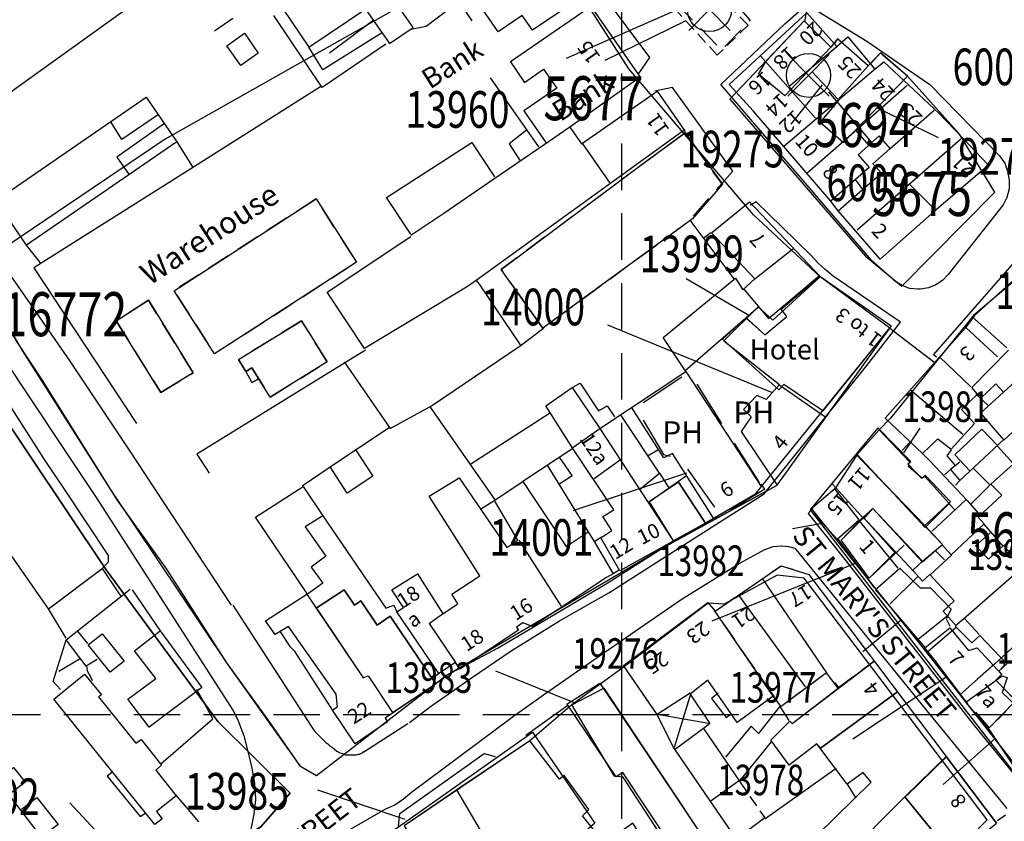
# Model space of a CAD drawing. Extents: x 366868 to 369597, y 333368 to 334705.
# Drawn here: x 367418 to 367552, y 334085 to 334195 of the extents above; entities that cross this region are included whole.
import ezdxf

# ---------------------------------------------------------------- set-up
doc = ezdxf.new("R2010")
doc.units = 0
doc.header["$LTSCALE"] = 0.5
doc.header["$MEASUREMENT"] = 0
doc.header["$PDMODE"] = 2
doc.header["$PDSIZE"] = 5
for name, pattern in [('DASHED', [19.05, 12.7, -6.35]), ('DASHED2', [9.525, 6.35, -3.175]), ('HIDDEN2', [4.7625, 3.175, -1.5875])]:
    doc.linetypes.add(name, pattern=pattern)
doc.layers.get('0').update_dxf_attribs({"linetype": 'CONTINUOUS'})
for name, color, linetype in [('BUILDINGS', 5, 'DASHED'), ('BUILDNOS', 4, 'CONTINUOUS'), ('CELLARAGE', 8, 'CONTINUOUS'), ('DEMOLISHED', 5, 'DASHED2'), ('DEMOLNOS', 4, 'CONTINUOUS'), ('DEVELOPMENT', 14, 'DASHED2'), ('GRID', 10, 'DASHED'), ('GRIDPLOT', 4, 'CONTINUOUS'), ('L-BUILDINGS', 3, 'CONTINUOUS'), ('LBNOS', 4, 'CONTINUOUS'), ('MONS_M', 2, 'CONTINUOUS'), ('MONS_MNO', 4, 'CONTINUOUS'), ('MONS_P', 2, 'CONTINUOUS'), ('MONS_PNO', 4, 'CONTINUOUS'), ('OS_BLDG', 1, 'CONTINUOUS'), ('OS_BLDP', 6, 'HIDDEN2'), ('OS_LINE', 7, 'CONTINUOUS'), ('OS_M_LN', 6, 'CONTINUOUS'), ('OS_ROAD', 4, 'CONTINUOUS'), ('OS_TBLD', 7, 'CONTINUOUS'), ('OS_TROD', 4, 'CONTINUOUS'), ('SITENOS', 4, 'CONTINUOUS'), ('SITES', 2, 'CONTINUOUS')]:
    doc.layers.add(name, color=color, linetype=linetype)
doc.styles.add('ROMANS', font='romans', dxfattribs={"width": 0.75, "height": 5})

# ---------------------------------------------------------------- blocks, each defined once
blk = doc.blocks.new('SANO')
at = {"style": 'ROMANS', "width": 0.75, "flags": 2}
blk.add_attdef('CODE', (0, 8), '', height=6, dxfattribs=at)
at = {"style": 'ROMANS', "width": 0.75}
blk.add_attdef('SMRNO', (0, 0), '', height=6, dxfattribs=at)
blk = doc.blocks.new('SP')
for points in [[(0, 0), (-2.83, 2.83)], [(0, 0), (2.83, 2.83)], [(0, 0), (-2.83, -2.83)], [(0, 0), (2.83, -2.83)]]:
    blk.add_lwpolyline(points)
blk.add_circle((0, 0), 3)

msp = doc.modelspace()

# ---------------------------------------------------------------- linework, layer by layer
at = {"layer": 'BUILDINGS', "flags": 128}
msp.add_lwpolyline([(367518.74, 334131.66), (367509.22, 334146.69), (367501.87, 334141.83), (367505.66, 334135.47), (367507.87, 334134.94), (367512.81, 334128.04), (367513.31, 334127.03), (367519.49, 334130.76)], close=True, dxfattribs=at)
at = {"layer": 'BUILDNOS'}
msp.add_line((367493.33, 334127.83), (367508.83, 334132.98), dxfattribs=at)
at = {"layer": 'CELLARAGE'}
for points in [[(367536.7, 334153), (367527.4, 334141.4), (367522.1, 334145), (367521.4, 334144.3), (367513.7, 334151.2), (367516.9, 334154.1), (367519.5, 334151.8), (367522.5, 334154.3), (367521.7, 334155.3), (367527, 334159.8), (367536.7, 334153)], [(367528.7, 334131.4), (367533, 334126.7), (367534.2, 334128.1), (367541, 334120.9), (367543.7, 334123.2), (367531.9, 334135.5)], [(367511.4, 334126.1), (367507.7, 334131.7), (367503.7, 334129), (367507, 334123.7), (367511.7, 334126.3)], [(367529.9, 334123.8), (367532.9, 334126.9), (367537.22, 334122.12), (367533.7, 334118.6), (367529.9, 334123.8)], [(367474.6, 334104.2), (367468.4, 334113.4), (367466.6, 334112.2), (367464.4, 334115.5), (367463.5, 334114.9), (367462.1, 334117), (367458.3, 334114.5), (367464.7, 334105), (367465.4, 334105.3), (367468.7, 334100.3), (367474.6, 334104.2)], [(367537.6, 334103.1), (367527.1, 334095.4), (367526.6, 334096), (367522.8, 334093.1), (367520.3, 334096.5), (367522.9, 334099.1), (367523.2, 334098.8), (367534.4, 334107.3)], [(367463.02, 334080.12), (367487.78, 334097.6), (367496.31, 334085.2), (367495.33, 334084.39)], [(367551.1, 334085.2), (367544.2, 334094.3), (367538.6, 334088.8), (367545.3, 334080.5), (367551.1, 334085.2)]]:
    msp.add_lwpolyline(points, dxfattribs=at)
at = {"layer": 'DEMOLISHED', "flags": 128}
msp.add_lwpolyline([(367509.19, 334204.05), (367517.47, 334194.65), (367513.56, 334190.61), (367504.41, 334200.16)], close=True, dxfattribs=at)
at = {"layer": 'DEMOLNOS'}
msp.add_line((367492.44, 334189.5), (367508.06, 334196.36), dxfattribs=at)
at = {"layer": 'DEVELOPMENT', "flags": 128}
for points in [[(367508.6, 334179.3), (367483.5, 334160.7), (367489.2, 334152.7), (367509.3, 334167.4), (367513.6, 334172.4), (367508.6, 334179.3)], [(367458.3, 334170.3), (367438.9, 334157.8), (367444.4, 334149.2), (367463.8, 334161.7), (367458.3, 334170.3)], [(367512.7, 334114.1), (367521.7, 334120.3), (367525.5, 334119.1), (367534.4, 334107.3), (367529.6, 334103.7), (367527.9, 334105.7), (367521.7, 334101.1), (367512.7, 334114.1)], [(367550.1, 334098.2), (367553.8, 334101.8), (367551, 334104.7), (367551.8, 334105.5), (367551.4, 334105.9), (367552.2, 334106.8), (367551.7, 334107.7), (367546.1, 334102.7), (367550.1, 334098.2)]]:
    msp.add_lwpolyline(points, dxfattribs=at)
at = {"layer": 'DEVELOPMENT'}
for points in [[(367435.4, 334156.5), (367431, 334153.7), (367437.1, 334143.9), (367441.5, 334146.6), (367435.4, 334156.5)], [(367456.3, 334153.7), (367447.7, 334148.4), (367448.7, 334146.8), (367449.5, 334147.3), (367452, 334143.3), (367459.8, 334148.1), (367456.3, 334153.7)]]:
    msp.add_lwpolyline(points, dxfattribs=at)
at = {"layer": 'GRID', "color": 252}
for points in [[(367500, 333400), (367500, 334700)], [(366900, 334100), (368100, 334100)]]:
    msp.add_lwpolyline(points, dxfattribs=at)
at = {"layer": 'GRIDPLOT'}
msp.add_point((367500, 334100), dxfattribs=at)
at = {"layer": 'L-BUILDINGS'}
for points in [[(367519.69, 334189.11), (367524.83, 334194.57), (367528.49, 334191), (367522.22, 334184.36), (367518.64, 334187.32)], [(367521.17, 334131.27), (367536.53, 334152.71), (367527.05, 334159.67), (367520.59, 334153.76), (367518.57, 334155.58), (367513.89, 334150.94), (367521.48, 334145), (367519.65, 334142.98), (367518.39, 334143.5), (367516.57, 334141.62), (367517.6, 334140.6), (367516.27, 334138.58)], [(367532.07, 334135.44), (367541.36, 334125.53), (367544.61, 334128.79), (367541.35, 334132.42), (367540.84, 334132.28), (367539.07, 334133.84), (367539.22, 334134.45), (367535.07, 334138.84)], [(367532.34, 334126.54), (367529.05, 334130.78), (367525.69, 334127.91), (367529.35, 334123.92)], [(367497.51, 334103.59), (367512, 334081.89), (367509.16, 334079.63), (367508.43, 334081.29), (367506.77, 334081.31), (367500.15, 334091.47), (367499, 334091.59), (367493.16, 334101.35)], [(367487.44, 334096.44), (367470.31, 334084.85), (367477.03, 334073.83), (367481.93, 334076.81), (367483.45, 334074.61), (367485.49, 334075.87), (367484.11, 334078.19), (367489.28, 334081.67), (367490.79, 334079.36), (367493.37, 334080.87), (367500, 334071.35), (367505.67, 334075.12), (367504.4, 334077.04), (367505.97, 334078.27), (367501.46, 334085.21), (367497.61, 334082.47), (367494.6, 334086.2), (367495.48, 334087.05), (367492.12, 334091.68), (367491.47, 334091.18)]]:
    msp.add_lwpolyline(points, close=True, dxfattribs=at)
for points in [[(367525.91, 334187.7), (367529.5, 334183.85), (367533.59, 334188.44), (367529.39, 334192.15), (367528.88, 334191.4)], [(367529.61, 334183.85), (367527.03, 334180.79), (367530.23, 334177.99), (367538.95, 334187.03), (367535.65, 334189.84), (367535.25, 334190.24), (367533.99, 334188.84)], [(367521.4, 334145), (367527.65, 334140.64)], [(367532.3, 334126.46), (367537.64, 334119.98)], [(367529.34, 334124.06), (367534.42, 334117.29)], [(367541.41, 334109.12), (367534.56, 334117.04), (367537.89, 334119.98), (367540.69, 334117.28), (367542.09, 334117.28), (367544.89, 334114.36), (367544.23, 334113.07), (367544.73, 334112.06)], [(367546.99, 334101.7), (367542.55, 334107.61), (367541.3, 334109.12), (367544.73, 334111.81), (367547.28, 334108.75), (367548.43, 334109.11), (367551.73, 334105.54)], [(367560.91, 334097.62), (367554.76, 334091.01), (367550.18, 334097.89), (367546.88, 334101.7), (367551.87, 334105.29), (367552.52, 334105.04), (367551.86, 334102.99), (367553.9, 334101.08), (367556.72, 334103.09)], [(367484.27, 334078.21), (367477.49, 334089.73)]]:
    msp.add_lwpolyline(points, dxfattribs=at)
at = {"layer": 'LBNOS'}
for p, q in [((367526.05, 334201.85), (367524.91, 334194.41)), ((367523.1, 334180.51), (367527.34, 334185.88)), ((367543.16, 334178.64), (367534.78, 334182.73)), ((367508.74, 334159.47), (367517.41, 334154.43)), ((367498.01, 334153.12), (367520.49, 334143.92)), ((367540.63, 334139.05), (367538.4, 334135.69)), ((367523.25, 334125.35), (367527.08, 334126.07)), ((367512.29, 334112.79), (367531.84, 334120.65)), ((367532.87, 334108.6), (367538.09, 334112.94)), ((367482.77, 334105.97), (367493.57, 334101.62)), ((367531.47, 334096.71), (367544.19, 334105.09)), ((367543.83, 334090.46), (367550.86, 334096.71)), ((367458.47, 334089.73), (367470.36, 334085.75)), ((367424.7, 334087.98), (367430.91, 334081.31))]:
    msp.add_line(p, q, dxfattribs=at)
at = {"layer": 'MONS_M'}
for points in [[(367326.47, 334255.93), (367336.33, 334243.43), (367351.22, 334230.37), (367355.95, 334225.65), (367360.42, 334217.87), (367372.84, 334203.52), (367393.3, 334174.16), (367408.52, 334151.28), (367429.66, 334119.72), (367444.89, 334099.04), (367454.76, 334089.3), (367450.76, 334084.7), (367442.7, 334079.93), (367431.15, 334070.2), (367425.11, 334063.86), (367414.16, 334048.96), (367407.94, 334042.32), (367384.61, 334017.51), (367377.81, 334010.37), (367366.74, 334000.73), (367361.61, 333995.55), (367351.46, 333986.72), (367341.64, 333981.8), (367323.3, 333976.18)], [(367364.6, 334232.9), (367402.43, 334174.74), (367410.44, 334163.17), (367417.4, 334150.86), (367420.97, 334145.5), (367431.11, 334129.29), (367437.89, 334119.84), (367446.08, 334107.06), (367451.71, 334099.27), (367456.04, 334093), (367458.35, 334091.7), (367476, 334105.33), (367483.1, 334109.09), (367498, 334117.91), (367505.59, 334122.75), (367513.31, 334127.03), (367521.17, 334131.27), (367536.53, 334152.71), (367527.05, 334159.67), (367517.93, 334168.12), (367500.92, 334188.05), (367487.5, 334209.05)], [(367380.77, 334208.03), (367402.43, 334174.74), (367410.44, 334163.17), (367418.2, 334149.66), (367430.19, 334130.74), (367446.08, 334107.06), (367456.04, 334093), (367458.35, 334091.7), (367476, 334105.33), (367505.59, 334122.75), (367521.17, 334131.27), (367536.53, 334152.71), (367527.05, 334159.67), (367517.93, 334168.12), (367500.92, 334188.05), (367487.5, 334209.05)], [(367317.35, 334075.44), (367328.36, 334060.88), (367343.44, 334040.05), (367350.62, 334029.71), (367362, 334018.82), (367369.3, 334012.69), (367377.81, 334010.37), (367384.61, 334017.51), (367407.94, 334042.32), (367414.16, 334048.96), (367425.11, 334063.86), (367430.78, 334069.06), (367441.61, 334079.11), (367447.13, 334082.16), (367450.76, 334084.7), (367454.76, 334089.3), (367444.89, 334099.04), (367429.66, 334119.72), (367408.52, 334151.28), (367393.3, 334174.16), (367372.84, 334203.52)], [(367536.53, 334152.71), (367542.74, 334147.97)], [(367540.81, 334076.48), (367549.83, 334085.63), (367524.85, 334118.61), (367521.15, 334119.01), (367513.93, 334115.07), (367511.76, 334115.18), (367500.17, 334106.43), (367493.16, 334101.35), (367487.44, 334096.44), (367477.49, 334089.73), (367470.31, 334084.85)], [(367540.81, 334076.48), (367549.83, 334085.63), (367524.85, 334118.61), (367521.15, 334119.01), (367513.93, 334115.07), (367511.76, 334115.18), (367500.17, 334106.43), (367493.16, 334101.35), (367487.44, 334096.44), (367477.49, 334089.73), (367470.31, 334084.85)]]:
    msp.add_lwpolyline(points, dxfattribs=at)
msp.add_lwpolyline([(367554.48, 334090.73), (367561.27, 334097.76), (367566.66, 334101.96), (367576.16, 334109.31), (367583.98, 334116.46), (367586.8, 334119.76), (367591.94, 334124.96), (367581.65, 334136.09), (367574.42, 334145.52), (367567.93, 334151.93), (367557.12, 334162.17), (367547.97, 334154.42), (367536.62, 334140.42), (367535.07, 334138.84), (367532.07, 334135.44), (367529.05, 334130.78), (367525.69, 334127.91)], close=True, dxfattribs=at)
msp.add_lwpolyline([(367554.48, 334090.73), (367561.27, 334097.76), (367566.66, 334101.96), (367576.16, 334109.31), (367583.98, 334116.46), (367586.8, 334119.76), (367591.94, 334124.96), (367581.65, 334136.09), (367574.42, 334145.52), (367567.93, 334151.93), (367557.12, 334162.17), (367547.97, 334154.42), (367536.62, 334140.42), (367535.07, 334138.84), (367532.07, 334135.44), (367529.05, 334130.78), (367525.69, 334127.91)], close=True, dxfattribs=at)
at = {"layer": 'MONS_P'}
for points in [[(367326.47, 334255.93), (367336.33, 334243.43), (367351.22, 334230.37), (367355.95, 334225.65), (367360.42, 334217.87), (367372.84, 334203.52), (367393.3, 334174.16), (367408.52, 334151.28), (367429.66, 334119.72), (367444.89, 334099.04), (367454.76, 334089.3), (367450.76, 334084.7), (367442.7, 334079.93), (367431.15, 334070.2), (367425.11, 334063.86), (367414.16, 334048.96), (367407.94, 334042.32), (367384.61, 334017.51), (367377.81, 334010.37), (367366.74, 334000.73), (367361.61, 333995.55), (367351.46, 333986.72), (367341.64, 333981.8), (367323.3, 333976.18)], [(367380.77, 334208.03), (367402.43, 334174.74), (367410.44, 334163.17), (367418.2, 334149.66), (367430.19, 334130.74), (367446.08, 334107.06), (367456.04, 334093), (367458.35, 334091.7), (367476, 334105.33), (367505.59, 334122.75), (367521.17, 334131.27), (367536.53, 334152.71), (367527.05, 334159.67), (367517.93, 334168.12), (367500.92, 334188.05), (367487.5, 334209.05)], [(367317.35, 334075.44), (367328.36, 334060.88), (367343.44, 334040.05), (367350.62, 334029.71), (367362, 334018.82), (367369.3, 334012.69), (367377.81, 334010.37), (367384.61, 334017.51), (367407.94, 334042.32), (367414.16, 334048.96), (367425.11, 334063.86), (367430.78, 334069.06), (367441.61, 334079.11), (367447.13, 334082.16), (367450.76, 334084.7), (367454.76, 334089.3), (367444.89, 334099.04), (367429.66, 334119.72), (367408.52, 334151.28), (367393.3, 334174.16), (367372.84, 334203.52)], [(367540.81, 334076.48), (367549.83, 334085.63), (367524.85, 334118.61), (367521.15, 334119.01), (367513.93, 334115.07), (367511.76, 334115.18), (367500.17, 334106.43), (367493.16, 334101.35), (367487.44, 334096.44), (367477.49, 334089.73), (367470.31, 334084.85)]]:
    msp.add_lwpolyline(points, dxfattribs=at)
for points in [[(367514.71, 334183.93), (367533.21, 334162.5), (367538.18, 334158.43), (367550.88, 334171.25), (367546.02, 334179.16), (367538.95, 334187.03), (367535.25, 334190.24), (367533.59, 334188.44), (367529.39, 334192.15), (367528.49, 334191), (367524.83, 334194.57)], [(367554.48, 334090.73), (367561.27, 334097.76), (367566.66, 334101.96), (367576.16, 334109.31), (367583.98, 334116.46), (367586.8, 334119.76), (367591.94, 334124.96), (367581.65, 334136.09), (367574.42, 334145.52), (367567.93, 334151.93), (367557.12, 334162.17), (367547.97, 334154.42), (367536.62, 334140.42), (367535.07, 334138.84), (367532.07, 334135.44), (367529.05, 334130.78), (367525.69, 334127.91)]]:
    msp.add_lwpolyline(points, close=True, dxfattribs=at)
at = {"layer": 'OS_BLDG', "color": 252}
for points in [[(367479.2, 334213.9), (367484.3, 334206.5), (367486.9, 334208.2), (367489.3, 334204.7), (367489.9, 334205.1), (367494.7, 334198), (367487.8, 334193.3), (367486.4, 334195.3), (367483.1, 334193.1), (367479.5, 334198.3), (367477.8, 334197.2), (367475.5, 334200.5), (367469.5, 334196.5), (367468.3, 334198.3), (367465.3, 334196.2), (367461.4, 334201.9), (367479.2, 334213.9)], [(367496, 334196.7), (367484.8, 334189), (367486.7, 334186.2), (367489.3, 334188), (367491.1, 334185.4), (367486.6, 334182.3), (367489.6, 334178)], [(367495.8, 334196.5), (367502.5, 334186.9), (367492.9, 334180.1), (367494.5, 334177.8), (367504.8, 334185), (367508.6, 334179.5)], [(367525.2, 334195.7), (367529.3, 334191.1), (367530.8, 334192.4), (367534.5, 334188), (367535.7, 334189), (367543.2, 334182), (367546.5, 334178.6), (367550, 334174.9), (367542.6, 334168.6), (367535.2, 334162.1), (367529.5, 334168.7), (367533.5, 334172.2), (367535.4, 334173.8), (367534.2, 334175.1), (367536.6, 334177.2), (367535.1, 334178.9), (367532.2, 334176.3), (367533.7, 334174.6), (367528.5, 334170), (367517.9, 334182.3), (367514.6, 334185.9), (367525.2, 334195.7)], [(367522.8, 334185.7), (367529.3, 334191.1)], [(367518.9, 334189.8), (367526.4, 334181.3)], [(367522.1, 334177.5), (367534.6, 334188.1)], [(367525.2, 334173.8), (367532.4, 334180.1), (367538.9, 334185.8)], [(367414.6, 334170.1), (367435.1, 334184.2), (367439.3, 334178.1), (367418.8, 334164), (367414.6, 334170.1)], [(367436.8, 334181.8), (367431.8, 334178.4), (367430.3, 334180.8)], [(367536.6, 334177.2), (367542.6, 334182.4)], [(367437.6, 334180.6), (367431.1, 334176), (367432.8, 334173.6)], [(367492.9, 334180.1), (367489.4, 334177.7), (367482.5, 334173), (367475.7, 334168.3), (367471.2, 334165.3)], [(367508.5, 334179.7), (367480.1, 334159.2), (367478.8, 334158.3), (367464.9, 334149.9), (367459.8, 334157.6), (367471.2, 334165.2)], [(367508.6, 334179.3), (367513.7, 334172.3), (367509.6, 334167.6), (367496.7, 334158.2), (367489.2, 334152.7), (367483.5, 334160.7), (367503.5, 334175.6), (367508.6, 334179.3)], [(367533.7, 334177.6), (367531.9, 334179.7)], [(367471.2, 334165.5), (367467.9, 334170.5), (367479.5, 334178), (367482.6, 334173.3)], [(367494.6, 334177.8), (367498.4, 334172.4)], [(367532.1, 334166.1), (367546.2, 334178.5)], [(367539.2, 334172.3), (367542.7, 334168.8)], [(367458.3, 334170.3), (367463.8, 334161.7), (367444.4, 334149.2), (367438.9, 334157.8), (367458.3, 334170.3)], [(367497, 334139), (367508.7, 334146.8), (367505.6, 334151.4), (367515.5, 334159.5), (367516.5, 334157.9), (367518.1, 334159.4), (367512.2, 334165.7), (367517.4, 334169.9), (367527, 334159.8), (367536.7, 334153), (367519, 334131.1)], [(367518.1, 334159.4), (367523.3, 334163.5)], [(367557.7, 334163.1), (367548.1, 334154.4), (367546.8, 334152.7), (367535.9, 334140.4), (367541, 334135.6), (367543.1, 334137.6), (367544.9, 334136.2), (367548.1, 334139.7), (367546.3, 334141.6), (367548.5, 334143.7), (367547.7, 334144.6), (367552.7, 334149.7)], [(367516.6, 334158), (367520, 334154), (367527, 334159.9)], [(367435.4, 334156.5), (367441.5, 334146.6), (367437.1, 334143.9), (367431, 334153.7), (367435.4, 334156.5)], [(367508.6, 334146.9), (367516.9, 334154.1), (367518.6, 334155.6)], [(367516.9, 334154.1), (367517.3, 334153.8), (367519.5, 334151.8), (367522.5, 334154.3), (367521.7, 334155.3)], [(367447.7, 334148.4), (367456.3, 334153.7), (367459.8, 334148.1), (367452, 334143.3), (367449.5, 334147.3), (367448.7, 334146.8), (367447.7, 334148.4)], [(367552.5, 334150), (367547.7, 334154.3)], [(367551.2, 334148.8), (367546.9, 334152.8)], [(367527.4, 334141.4), (367522.1, 334145), (367521.4, 334144.3), (367513.7, 334151.2)], [(367547.6, 334144.7), (367543.3, 334148.8)], [(367556.7, 334148.2), (367548.9, 334141.1), (367552.1, 334137.4), (367561.4, 334146.1)], [(367508.6, 334146.9), (367513.5, 334139.5), (367519, 334131.1), (367518.1, 334130), (367511.7, 334126.3), (367499.7, 334119.6), (367497.1, 334124.1), (367498.6, 334125.1), (367497.4, 334127), (367498.9, 334127.9), (367493.3, 334136.3)], [(367493.3, 334136.3), (367489.6, 334142.1), (367493.2, 334144.6), (367497, 334139)], [(367546.5, 334138.2), (367539.3, 334144.3)], [(367512.5, 334126.8), (367506.9, 334135.6), (367505.7, 334135), (367501.3, 334141.9)], [(367502.4, 334130.7), (367505.1, 334132.9), (367499.9, 334140.8)], [(367493.3, 334136.4), (367497, 334139)], [(367497, 334139), (367507, 334123.7)], [(367553.8, 334101.8), (367551, 334104.7), (367551.8, 334105.5), (367551.4, 334105.9), (367552.5, 334106.9), (367548.8, 334110.8), (367547.7, 334109.8), (367545.5, 334112), (367545.6, 334112.1), (367543.8, 334114.1), (367545.3, 334115.5), (367542, 334119.1), (367541, 334118.2), (367539.7, 334119.6), (367532.9, 334126.9), (367534.2, 334128.1), (367541, 334120.8), (367543.7, 334123.2), (367541.3, 334125.8), (367544.8, 334129), (367541.4, 334132.6), (367540.9, 334132.2), (367539, 334134.2), (367539.4, 334134.5), (367534.9, 334139.1), (367525.8, 334128.1), (367540.7, 334109.5), (367554.9, 334091.5)], [(367569.1, 334138.4), (367552.1, 334123), (367554.8, 334120.1)], [(367503.5, 334135.3), (367504.9, 334136.1)], [(367496.2, 334132.2), (367499.8, 334134.8)], [(367541.3, 334125.8), (367531.9, 334135.5)], [(367486.5, 334131.8), (367492.4, 334122.9), (367495.4, 334124.9), (367496.2, 334123.6), (367498.8, 334119.2), (367497.9, 334118.7), (367487.8, 334112), (367486.5, 334112.5), (367485.6, 334111.9), (367485.9, 334111.5), (367477.9, 334106.2), (367477.3, 334107.1), (367475, 334105.6), (367469.3, 334114)], [(367473.7, 334112.4), (367475.2, 334113.5), (367477.6, 334115.1), (367476.8, 334116.4), (367480.6, 334118.9), (367473.7, 334129.8), (367477.8, 334132.3), (367484.3, 334122.8), (367485.8, 334123.8), (367482.6, 334129.2)], [(367482.7, 334129.3), (367486.5, 334131.8)], [(367503.7, 334129), (367508.8, 334132.6)], [(367505.1, 334132.9), (367506.4, 334130.9)], [(367507.7, 334131.7), (367511.4, 334126.1)], [(367457.1, 334116.4), (367450, 334126.9), (367456.5, 334131.1), (367459.2, 334127.1), (367456.8, 334125.6), (367459.6, 334121.6), (367457.6, 334120.1), (367459.2, 334117.9), (367457.1, 334116.4)], [(367533, 334126.7), (367528.7, 334131.4)], [(367529.9, 334123.8), (367532.9, 334126.8)], [(367491.8, 334114.7), (367486, 334123.8)], [(367519.5, 334085.9), (367515.6, 334083), (367507, 334095.6), (367504.8, 334100), (367500.2, 334106.7), (367511.7, 334115.3), (367512.7, 334114.1), (367521.7, 334120.3), (367525.5, 334119.1), (367544.2, 334094.3), (367551.1, 334085.2)], [(367469.3, 334114), (367470.2, 334114.6), (367468.6, 334117), (367472.1, 334119.2), (367475.6, 334113.7)], [(367519.2, 334118.4), (367527.9, 334105.7)], [(367536.6, 334115.1), (367540.3, 334118.8)], [(367458.3, 334114.5), (367462.1, 334117), (367463.5, 334114.9), (367464.4, 334115.5), (367466.6, 334112.2), (367468.4, 334113.4), (367474.6, 334104.2), (367467.7, 334099.5), (367468, 334099), (367463.6, 334096), (367460.5, 334100.6), (367461.2, 334101.1), (367461, 334102.8), (367454.5, 334112), (367452.7, 334110.9), (367451.4, 334112.8), (367457, 334116.4), (367458.3, 334114.5), (367458.6, 334114.1), (367464.7, 334105), (367465.4, 334105.3), (367468.7, 334100.3)], [(367515.9, 334116.3), (367525, 334103.8)], [(367520.6, 334102.5), (367512.6, 334114.2)], [(367540.4, 334110.3), (367544.3, 334113.4)], [(367473.7, 334112.4), (367477.3, 334107.1)], [(367541.8, 334108.7), (367545.6, 334111.9)], [(367437, 334111.4), (367442.7, 334103.7), (367435.5, 334098.3), (367432.6, 334102.1), (367436.4, 334104.9), (367433.5, 334108.7), (367437, 334111.4)], [(367529.6, 334103.7), (367534.4, 334107.3)], [(367426.7, 334105.5), (367429, 334102.7), (367428.6, 334102.4), (367433.7, 334096.1), (367434.4, 334096.6), (367437.2, 334093.1), (367436.4, 334092.4), (367439.2, 334088.9), (367436.5, 334086.8), (367437.3, 334085.8), (367436.3, 334085), (367422.5, 334102.1), (367426.7, 334105.5)], [(367519.2, 334076.3), (367534, 334090.8), (367532.9, 334092.1), (367530.7, 334090.5), (367526.6, 334096), (367522.8, 334093.1), (367520.3, 334096.5), (367522.9, 334099.1), (367523.2, 334098.8), (367529.5, 334103.6), (367527.9, 334105.7), (367521.7, 334101.1), (367520.6, 334102.5), (367515.7, 334098.9), (367511.7, 334104.7), (367509.3, 334102.8)], [(367492.5, 334101.4), (367497, 334104.3), (367511.9, 334082), (367509.2, 334080.2), (367507.9, 334082.1), (367506.5, 334082.5), (367500.1, 334092.1), (367499.2, 334091.5), (367492.6, 334101.3), (367492.5, 334101.4)], [(367509.3, 334102.9), (367504.8, 334100)], [(367509.3, 334102.8), (367512, 334098.8), (367511.1, 334098.1), (367516.1, 334090.8)], [(367527.1, 334095.4), (367537.6, 334103.1)], [(367550.1, 334098.2), (367553.6, 334101.8)], [(367511.1, 334098.1), (367507.3, 334095.3)], [(367411.6, 334095.2), (367422.9, 334080.5), (367419.8, 334078.2), (367408.6, 334092.8), (367411.6, 334095.2)], [(367538.8, 334088.9), (367544.3, 334094.3)], [(367515.9, 334090.9), (367512, 334088.1)], [(367545.3, 334080.5), (367538.6, 334088.8), (367522, 334072.1)]]:
    msp.add_lwpolyline(points, dxfattribs=at)
at = {"layer": 'OS_BLDP', "color": 252}
for points in [[(367517.2, 334194), (367513, 334189.9), (367503.7, 334200.1), (367507.8, 334203.7), (367517.2, 334194)], [(367516.1, 334090.8), (367519.5, 334085.9)]]:
    msp.add_lwpolyline(points, dxfattribs=at)
at = {"layer": 'OS_LINE', "color": 252}
for points in [[(367461.5, 334201.8), (367453.8, 334196.2), (367457.3, 334191), (367465.2, 334196.3)], [(367465, 334196.2), (367468.3, 334191.5), (367471.5, 334193.7), (367469.6, 334196.4)], [(367477.6, 334197.1), (367473.3, 334193.8), (367471.2, 334193.4)], [(367477.6, 334197.4), (367479.5, 334194.6)], [(367446.9, 334194.9), (367444.4, 334193.2)], [(367467.8, 334191.4), (367459.1, 334185.5), (367452.5, 334195.3)], [(367466, 334194.6), (367460.1, 334190.2)], [(367448.5, 334192.9), (367450.4, 334190.2), (367448, 334188.5), (367446.1, 334191.2), (367448.5, 334192.9)], [(367467.2, 334192.9), (367459.2, 334187.9), (367457.3, 334191)], [(367424.2, 334110.4), (367421.8, 334114.4), (367400.6, 334144.8), (367388.3, 334162.7), (367371.4, 334186.5), (367370.3, 334188.4)], [(367482, 334186.8), (367488.6, 334177.4)], [(367459, 334185.7), (367441.2, 334174.4), (367419.8, 334160.9), (367433.8, 334139.7)], [(367487, 334179.7), (367484.6, 334177.8), (367486.1, 334175.5)], [(367508.5, 334179.5), (367508.6, 334179.3)], [(367439.3, 334178.1), (367441.4, 334174.7)], [(367532.8, 334171.7), (367531.8, 334173)], [(367529.5, 334168.7), (367528.5, 334170)], [(367515.3, 334159.4), (367509.3, 334167.4)], [(367512.1, 334165.7), (367511.2, 334165)], [(367420.7, 334161.6), (367418.8, 334164)], [(367480.1, 334159.2), (367480.5, 334158.7), (367486.1, 334150.4)], [(367408.6, 334154.4), (367421.2, 334134.8), (367424, 334130.6), (367429.9, 334121.7), (367429.9, 334120.8), (367429.1, 334119.9), (367431.6, 334116.2)], [(367462.1, 334148.1), (367468.4, 334139), (367474, 334142.1), (367486.1, 334150.3), (367489.3, 334152.7)], [(367465, 334149.7), (367442, 334135.5), (367443.7, 334132.9)], [(367448.7, 334146.8), (367449.5, 334145.3), (367450.4, 334145.8)], [(367493.2, 334144.6), (367494.3, 334145.2), (367496.8, 334141.4), (367498, 334142.1), (367499, 334140.6)], [(367548.9, 334143.1), (367551, 334145.1), (367552, 334144)], [(367550, 334142.1), (367548.3, 334143.7)], [(367482.7, 334129.3), (367473.9, 334141.9)], [(367479.4, 334134.2), (367490.1, 334141.1)], [(367456.4, 334131.2), (367460.2, 334133.8), (367468.3, 334139.2)], [(367551.2, 334136.7), (367549.1, 334138.9), (367545.4, 334135.4), (367547.5, 334133.2)], [(367539.3, 334137.2), (367538.2, 334136)], [(367545.5, 334131.3), (367546.1, 334131.9), (367552.1, 334137.5)], [(367463.6, 334136.2), (367466, 334132.5), (367462.5, 334130.2), (367460.2, 334133.8)], [(367493.3, 334136.3), (367486.5, 334131.8)], [(367543.7, 334123.1), (367544.9, 334121.8), (367549.4, 334126), (367548.6, 334126.9), (367551.8, 334129.9), (367550.3, 334131.4), (367553.4, 334134.2), (367551.2, 334136.6)], [(367544.9, 334136.1), (367544.3, 334135.3), (367545.4, 334134)], [(367491.4, 334131.4), (367493.2, 334132.6), (367491.5, 334135.1)], [(367541, 334135.6), (367542, 334134.6), (367547.1, 334129.2), (367548.9, 334127.1)], [(367546.1, 334134.4), (367544.8, 334133.4), (367544, 334132.7)], [(367489.8, 334134), (367495.4, 334124.9)], [(367544.8, 334133.4), (367546.1, 334131.9)], [(367550.2, 334131.3), (367547.9, 334133.6)], [(367547.5, 334128.6), (367550.3, 334131.4)], [(367480.7, 334128), (367482.7, 334129.3)], [(367542.3, 334125), (367546.9, 334129.3)], [(367544.6, 334128.8), (367545.4, 334127.9)], [(367459.2, 334127.1), (367467.8, 334114.5), (367468.9, 334114.9), (367469.3, 334114)], [(367549.3, 334126), (367552, 334122.9)], [(367497.2, 334124.2), (367496.3, 334123.6)], [(367550.2, 334124.8), (367548.2, 334123), (367550, 334121.2), (367552, 334123)], [(367538.5, 334123.1), (367533.7, 334118.6)], [(367544, 334121.1), (367542.8, 334122.3)], [(367545, 334121.8), (367542, 334119)], [(367421.8, 334114.4), (367429.1, 334119.9)], [(367499.6, 334119.7), (367498.8, 334119.2)], [(367541, 334120.9), (367539.6, 334119.6)], [(367554.6, 334120), (367546.6, 334113), (367545.5, 334112.1)], [(367423.4, 334103.4), (367422.4, 334104.5), (367424.2, 334110.2), (367432.9, 334117.1)], [(367433.2, 334117), (367437, 334111.4)], [(367446.9, 334114.9), (367457.6, 334098.4), (367457.9, 334098), (367458.1, 334097.7), (367458.4, 334097.4), (367458.7, 334097.1), (367459, 334096.8), (367459.3, 334096.5), (367459.6, 334096.2), (367459.9, 334096), (367460.1, 334095.8), (367460.5, 334095.5), (367460.8, 334095.3), (367461.1, 334095), (367461.5, 334094.8), (367461.9, 334094.7), (367462.3, 334094.5), (367462.5, 334094.5), (367462.7, 334094.5), (367462.9, 334094.5), (367463.1, 334094.5), (367463.3, 334094.5), (367463.5, 334094.5), (367463.6, 334094.5), (367463.8, 334094.5), (367464, 334094.6), (367464.2, 334094.6), (367464.4, 334094.7), (367464.6, 334094.8), (367464.7, 334094.9), (367464.8, 334094.9), (367470.8, 334098.8)], [(367558.1, 334113.7), (367551.7, 334107.7), (367546.1, 334102.7)], [(367546.7, 334113.1), (367548.7, 334110.9)], [(367428.4, 334107.5), (367426.9, 334106.6), (367424.2, 334110.2)], [(367425.7, 334111.4), (367427.1, 334109.7)], [(367427.2, 334109.5), (367429.1, 334111), (367432.1, 334107.3), (367430.2, 334105.8), (367427.2, 334109.5)], [(367453.4, 334111.3), (367454.7, 334109.3), (367455.3, 334108.7), (367460.6, 334100.4)], [(367423.2, 334105.9), (367426, 334107.6)], [(367427.8, 334104.6), (367427.5, 334105.2), (367427.1, 334105.9), (367427, 334106.7)], [(367474.3, 334105.1), (367475.1, 334105.7)], [(367437.1, 334093.3), (367444.2, 334099.4), (367442, 334103.4)], [(367513.1, 334102.9), (367512.2, 334102.2), (367514.2, 334099.6), (367514.9, 334100.1)], [(367486.9, 334097.2), (367492.6, 334101.3)], [(367521.6, 334101.2), (367518.6, 334097.4), (367517.6, 334098.4), (367514.1, 334094.2)], [(367522.8, 334099.2), (367521.6, 334101.1)], [(367446.9, 334100.6), (367447.6, 334099.3), (367448.4, 334097.1), (367449, 334094.8), (367449.5, 334092.7), (367449.9, 334090.6), (367450, 334088.5), (367450, 334088.4), (367449.8, 334086.4), (367449.4, 334084.4), (367448.7, 334082.5), (367448.6, 334082.3), (367447.6, 334080.5), (367446.4, 334078.9), (367445.9, 334078.3), (367443.8, 334075.8)], [(367516.1, 334091), (367520.4, 334096.3)], [(367469.5, 334084.8), (367469.7, 334086.5), (367481.2, 334094.7), (367482.7, 334094.3)], [(367414.9, 334091.2), (367417, 334092.8), (367418.6, 334090.8), (367416.4, 334089.1)], [(367430.4, 334092.1), (367429.8, 334091.6), (367434.3, 334086.1), (367434.9, 334086.5)], [(367519.5, 334085.8), (367529.2, 334092.7)], [(367530.7, 334090.5), (367531.9, 334088.6)], [(367442.3, 334085.4), (367441.1, 334086.8), (367439.1, 334089.1)], [(367418.1, 334087.1), (367420.2, 334088.7), (367423.1, 334085), (367420.9, 334083.4)]]:
    msp.add_lwpolyline(points, dxfattribs=at)
at = {"layer": 'OS_M_LN', "color": 252}
for points in [[(367509.4, 334102.9), (367507.1, 334095.5)], [(367511.8, 334098.8), (367504.8, 334100)]]:
    msp.add_lwpolyline(points, dxfattribs=at)
at = {"layer": 'OS_ROAD', "color": 252}
for points in [[(367326.4, 334262.1), (367328.4, 334259.3), (367330.6, 334256.7), (367331.1, 334256.1), (367334.9, 334252.1), (367341.6, 334245.3), (367343.7, 334242.9), (367347.4, 334238.8), (367352.9, 334232), (367355.1, 334229.4), (367358.5, 334225.3), (367366.8, 334215.3), (367373.6, 334207.7), (367378.2, 334202.3), (367380, 334199.8), (367385, 334193.5), (367389.4, 334187.2), (367403.8, 334166.3), (367423.3, 334137.1), (367428.3, 334129.6), (367434.9, 334119.3), (367445.7, 334102.5), (367446.9, 334100.6)], [(367502.3, 334187.4), (367503.8, 334189.6), (367497.6, 334197.9)], [(367525.2, 334196.8), (367533.4, 334191.8), (367542, 334185.9), (367551.5, 334176.2), (367552.2, 334175.2), (367552.6, 334174.1), (367552.8, 334172.9), (367552.8, 334171.7), (367552.5, 334170.5), (367552, 334169.5), (367544.5, 334160), (367543.7, 334159.2), (367542.8, 334158.6), (367541.8, 334158.2), (367540.7, 334158), (367540.3, 334158), (367539.2, 334158.1), (367538.2, 334158.5), (367537.2, 334159.1), (367536.9, 334159.4), (367534, 334162), (367513.5, 334185.9), (367522.2, 334194.2), (367525.2, 334196.8)], [(367401.2, 334188.5), (367405.9, 334177.8), (367410.1, 334169.1), (367419.3, 334156), (367424.7, 334148.2), (367432.7, 334136.2), (367446.7, 334114.9)], [(367513.6, 334172.4), (367515.1, 334174.1), (367506.9, 334185.5), (367504.5, 334185)], [(367471, 334098.9), (367473.9, 334101.1), (367479.6, 334105.1), (367484.9, 334108.7), (367491.5, 334112.8), (367496.1, 334115.4), (367498.2, 334116.6), (367505.9, 334121.5), (367512.3, 334125.6), (367519.4, 334130.1), (367533.4, 334147.6), (367538, 334153.5), (367528.8, 334159.8), (367527.7, 334160.7), (367526.7, 334161.6), (367525.8, 334162.6), (367521.8, 334166.5), (367518.3, 334169.9), (367517.5, 334169.4)], [(367526.1, 334128.2), (367525.4, 334127.4), (367530.6, 334120.9), (367547.5, 334099.2), (367555.2, 334089.7), (367568.8, 334101.3), (367590.3, 334122.4), (367592.2, 334124.3), (367593.5, 334125.8), (367592.7, 334130.6), (367582.8, 334141), (367579.9, 334144), (367577.3, 334146.7), (367560.3, 334163.5), (367558.5, 334164.4), (367557.8, 334164.6), (367557.1, 334164.6), (367556.3, 334164.3), (367555.5, 334163.8), (367554.5, 334163), (367553.7, 334162), (367553.5, 334161.7), (367542.5, 334149.1), (367542.9, 334148.8)], [(367460.6, 334083), (367467.7, 334087.1), (367469, 334087.7), (367470.2, 334088.5), (367471.3, 334089.4), (367485.2, 334099.8), (367489.3, 334102.7), (367495.9, 334107.3), (367502.4, 334111.8), (367508.2, 334115.8), (367516, 334120.6), (367519.5, 334122.5), (367520.6, 334122.9), (367521.7, 334123), (367521.8, 334123), (367522.7, 334122.9), (367523.6, 334122.7), (367541.6, 334100.5), (367552.5, 334087.2)], [(367552.3, 334086.3), (367551.2, 334085.5)]]:
    msp.add_lwpolyline(points, dxfattribs=at)
at = {"layer": 'SITENOS'}
for p, q in [((367497.72, 334189.22), (367508.75, 334194.63)), ((367534.11, 334177.97), (367528.23, 334184.89))]:
    msp.add_line(p, q, dxfattribs=at)
at = {"layer": 'SITES'}
msp.add_lwpolyline([(367487.5, 334209.05), (367470.59, 334197.03), (367437.7, 334178.46), (367414.76, 334163.01), (367410.44, 334163.17), (367408.41, 334166.47), (367402.43, 334174.74), (367474.57, 334226.53)], close=True, dxfattribs=at)

# ---------------------------------------------------------------- block references
at = {"layer": 'BUILDNOS'}
ref = msp.add_blockref('SANO', (367415.49, 334151.59), dxfattribs=at)
ref.add_attrib('SMRNO', '16772', (367415.49, 334151.59), dxfattribs={"layer": '0', "height": 6, "style": 'ROMANS', "width": 0.75})
ref = msp.add_blockref('SANO', (367481.92, 334121.65), dxfattribs=dict(at, xscale=0.8333333333333331, yscale=0.8333333333333331, zscale=0.8333333333333331))
ref.add_attrib('SMRNO', '14001', (367481.92, 334121.65), dxfattribs={"layer": '0', "height": 5, "style": 'ROMANS', "width": 0.75})
at = {"layer": 'DEMOLNOS'}
ref = msp.add_blockref('SANO', (367470.46, 334180.01), dxfattribs=dict(at, xscale=0.8333333333333331, yscale=0.8333333333333331, zscale=0.8333333333333331))
ref.add_attrib('SMRNO.', '13960', (367470.46, 334180.01), dxfattribs={"layer": '0', "height": 5, "style": 'ROMANS', "width": 0.75})
at = {"layer": 'LBNOS'}
ref = msp.add_blockref('SANO', (367507.97, 334174.61), dxfattribs=dict(at, xscale=0.8333333333333331, yscale=0.8333333333333331, zscale=0.8333333333333331))
ref.add_attrib('SMRNO.', '19275', (367507.97, 334174.61), dxfattribs={"layer": '0', "height": 5, "style": 'ROMANS', "width": 0.75})
ref = msp.add_blockref('SANO', (367543.04, 334173.6), dxfattribs=dict(at, xscale=0.8333333333333331, yscale=0.8333333333333331, zscale=0.8333333333333331))
ref.add_attrib('SMRNO.', '19274', (367543.04, 334173.6), dxfattribs={"layer": '0', "height": 5, "style": 'ROMANS', "width": 0.75})
ref = msp.add_blockref('SANO', (367502.42, 334160.32), dxfattribs=dict(at, xscale=0.8333333333333331, yscale=0.8333333333333331, zscale=0.8333333333333331))
ref.add_attrib('SMRNO.', '13999', (367502.42, 334160.32), dxfattribs={"layer": '0', "height": 5, "style": 'ROMANS', "width": 0.75})
ref = msp.add_blockref('SANO', (367550.95, 334155.29), dxfattribs=dict(at, xscale=0.8333333333333331, yscale=0.8333333333333331, zscale=0.8333333333333331))
ref.add_attrib('SMRNO.', '19273', (367550.95, 334155.29), dxfattribs={"layer": '0', "height": 5, "style": 'ROMANS', "width": 0.75})
ref = msp.add_blockref('SANO', (367480.77, 334153.07), dxfattribs=dict(at, xscale=0.8333333333333331, yscale=0.8333333333333331, zscale=0.8333333333333331))
ref.add_attrib('SMRNO.', '14000', (367480.77, 334153.07), dxfattribs={"layer": '0', "height": 5, "style": 'ROMANS', "width": 0.75})
ref = msp.add_blockref('SANO', (367538.27, 334139.9), dxfattribs=dict(at, xscale=0.6944444444444448, yscale=0.6944444444444448, zscale=0.6944444444444448))
ref.add_attrib('SMRNO.', '13981', (367538.27, 334139.9), dxfattribs={"layer": '0', "height": 4.167, "style": 'ROMANS', "width": 0.75})
ref = msp.add_blockref('SANO', (367547.25, 334119.73), dxfattribs=dict(at, xscale=0.6944444444444448, yscale=0.6944444444444448, zscale=0.6944444444444448))
ref.add_attrib('SMRNO.', '13974', (367547.25, 334119.73), dxfattribs={"layer": '0', "height": 4.167, "style": 'ROMANS', "width": 0.75})
ref = msp.add_blockref('SANO', (367504.85, 334118.89), dxfattribs=dict(at, xscale=0.6944444444444448, yscale=0.6944444444444448, zscale=0.6944444444444448))
ref.add_attrib('SMRNO.', '13982', (367504.85, 334118.89), dxfattribs={"layer": '0', "height": 4.167, "style": 'ROMANS', "width": 0.75})
ref = msp.add_blockref('SANO', (367493.2, 334106.24), dxfattribs=dict(at, xscale=0.6944444444444448, yscale=0.6944444444444448, zscale=0.6944444444444448))
ref.add_attrib('SMRNO.', '19276', (367493.2, 334106.24), dxfattribs={"layer": '0', "height": 4.167, "style": 'ROMANS', "width": 0.75})
ref = msp.add_blockref('SANO', (367551.1, 334106.96), dxfattribs=dict(at, xscale=0.6944444444444448, yscale=0.6944444444444448, zscale=0.6944444444444448))
ref.add_attrib('SMRNO.', '19264', (367551.1, 334106.96), dxfattribs={"layer": '0', "height": 4.167, "style": 'ROMANS', "width": 0.75})
ref = msp.add_blockref('SANO', (367467.76, 334102.96), dxfattribs=dict(at, xscale=0.6944444444444448, yscale=0.6944444444444448, zscale=0.6944444444444448))
ref.add_attrib('SMRNO.', '13983', (367467.76, 334102.96), dxfattribs={"layer": '0', "height": 4.167, "style": 'ROMANS', "width": 0.75})
ref = msp.add_blockref('SANO', (367514.69, 334101.63), dxfattribs=dict(at, xscale=0.6944444444444448, yscale=0.6944444444444448, zscale=0.6944444444444448))
ref.add_attrib('SMRNO.', '13977', (367514.69, 334101.63), dxfattribs={"layer": '0', "height": 4.167, "style": 'ROMANS', "width": 0.75})
ref = msp.add_blockref('SANO', (367513.01, 334089), dxfattribs=dict(at, xscale=0.6944444444444448, yscale=0.6944444444444448, zscale=0.6944444444444448))
ref.add_attrib('SMRNO.', '13978', (367513.01, 334089), dxfattribs={"layer": '0', "height": 4.167, "style": 'ROMANS', "width": 0.75})
ref = msp.add_blockref('SANO', (367440.39, 334087.05), dxfattribs=dict(at, xscale=0.8333333333333331, yscale=0.8333333333333331, zscale=0.8333333333333331))
ref.add_attrib('SMRNO.', '13985', (367440.39, 334087.05), dxfattribs={"layer": '0', "height": 5, "style": 'ROMANS', "width": 0.75})
ref = msp.add_blockref('SANO', (367406.38, 334086.29), dxfattribs=dict(at, xscale=0.8333333333333331, yscale=0.8333333333333331, zscale=0.8333333333333331))
ref.add_attrib('SMRNO.', '14002', (367406.38, 334086.29), dxfattribs={"layer": '0', "height": 5, "style": 'ROMANS', "width": 0.75})
at = {"layer": 'MONS_MNO'}
ref = msp.add_blockref('SANO', (367526.15, 334177.39), dxfattribs=at)
ref.add_attrib('SMRNO', '5694', (367526.15, 334177.39), dxfattribs={"layer": '0', "height": 6, "style": 'ROMANS', "width": 0.75})
ref = msp.add_blockref('SANO', (367547.06, 334121.58), dxfattribs=at)
ref.add_attrib('SMRNO', '5697', (367547.06, 334121.58), dxfattribs={"layer": '0', "height": 6, "style": 'ROMANS', "width": 0.75})
at = {"layer": 'MONS_PNO'}
ref = msp.add_blockref('SANO', (367545.09, 334185.81), dxfattribs=dict(at, xscale=0.8333333333333331, yscale=0.8333333333333331, zscale=0.8333333333333331))
ref.add_attrib('SMRNO', '6009', (367545.09, 334185.81), dxfattribs={"layer": '0', "height": 5, "style": 'ROMANS', "width": 0.75})
ref = msp.add_blockref('SANO', (367527.9, 334170.01), dxfattribs=dict(at, xscale=0.8333333333333331, yscale=0.8333333333333331, zscale=0.8333333333333331))
ref.add_attrib('SMRNO', '6009', (367527.9, 334170.01), dxfattribs={"layer": '0', "height": 5, "style": 'ROMANS', "width": 0.75})
at = {"layer": 'SITENOS'}
ref = msp.add_blockref('SANO', (367489.28, 334181.04), dxfattribs=at)
ref.add_attrib('SMRNO', '5677', (367489.28, 334181.04), dxfattribs={"layer": '0', "height": 6, "style": 'ROMANS', "width": 0.75})
ref = msp.add_blockref('SANO', (367534.11, 334167.98), dxfattribs=at)
ref.add_attrib('SMRNO', '5675', (367534.11, 334167.98), dxfattribs={"layer": '0', "height": 6, "style": 'ROMANS', "width": 0.75})
at = {"layer": 'SITES'}
for p in [(367511.94, 334196.12), (367525.44, 334187.15)]:
    msp.add_blockref('SP', p, dxfattribs=at)

# ---------------------------------------------------------------- texts
at = {"layer": 'OS_TBLD', "color": 252}
for s, height, rotation, p in [('20', 2, 225, (367526.11, 334194.61)), ('Bank', 2.75, 32.5, (367473.8, 334185.19)), ('15', 2, 125.1, (367497.15, 334189.66)), ('18', 2, 223.4, (367522.65, 334191.27)), ('25', 2, 133.5, (367532.78, 334187.85)), ('Bank', 2.75, 32.5, (367491.6, 334180.79)), ('16', 2, 221.8, (367519.29, 334187.83)), ('24', 2, 133.3, (367537.37, 334184.84)), ('14', 2, 223.3, (367521.56, 334184.87)), ('23', 2, 136.6, (367541.15, 334181.53)), ('11', 2, 125.1, (367506.55, 334179.76)), ('12', 2, 223.3, (367523.46, 334182.57)), ('10', 2, 311.2, (367523.48, 334178.1)), ('21', 2, 135, (367548.31, 334174.39)), ('8', 2, 315, (367527.19, 334173.81)), ('Warehouse', 3, 33, (367435.58, 334158.45)), ('2', 2, 313.5, (367533.91, 334165.83)), ('7', 2, 132.2, (367519.77, 334164.86)), ('1 to 3', 2, 143.3, (367535.61, 334151.51)), ('3', 2, 226.5, (367546.89, 334150.43)), ('12a', 2, 303.7, (367494.14, 334137.6)), ('4', 2, 50.9, (367521.87, 334135.92)), ('11', 2, 229.9, (367532.59, 334133.93)), ('6', 2, 31.2, (367514.14, 334129.48)), ('15', 2, 231.3, (367529.65, 334130.56)), ('10', 2, 26.6, (367502.71, 334123.1)), ('12', 2, 31.4, (367499.09, 334121.06)), ('1', 2, 311.2, (367532.24, 334122.85)), ('18', 2, 32.8, (367470.12, 334114.42)), ('17', 2, 211.8, (367525.1, 334117.85)), ('16', 2, 31.9, (367485.5, 334112.74)), ('21', 2, 214.2, (367517.25, 334114.92)), ('a', 2, 32.8, (367471.46, 334111.76)), ('18', 2, 32.8, (367478.82, 334108.52)), ('23', 2, 215.4, (367511.03, 334112.86)), ('25', 2, 214.2, (367505.45, 334108.72)), ('7', 2, 312.8, (367544.32, 334107.53)), ('4', 2, 127.3, (367535.31, 334103.5)), ('7a', 2, 309.6, (367548.03, 334103.04)), ('22', 2, 32.7, (367463.42, 334098.62)), ('8', 2, 127.7, (367547.11, 334088.21))]:
    msp.add_text(s, height=height, rotation=rotation, dxfattribs=at).set_placement(p)
for s, height, p in [('Hotel', 2.75, (367517.42, 334148.42)), ('PH', 3, (367515.2, 334139.7)), ('PH', 3, (367505.5, 334137))]:
    msp.add_text(s, height=height, dxfattribs=at).set_placement(p)
at = {"layer": 'OS_TROD', "color": 252}
for s, rotation, p in [("ST MARY'S STREET", 309, (367523.09, 334124.33)), ('STREET', 37.7, (367454.04, 334079.71))]:
    msp.add_text(s, height=2.75, rotation=rotation, dxfattribs=at).set_placement(p)

doc.saveas('drawing.dxf')
